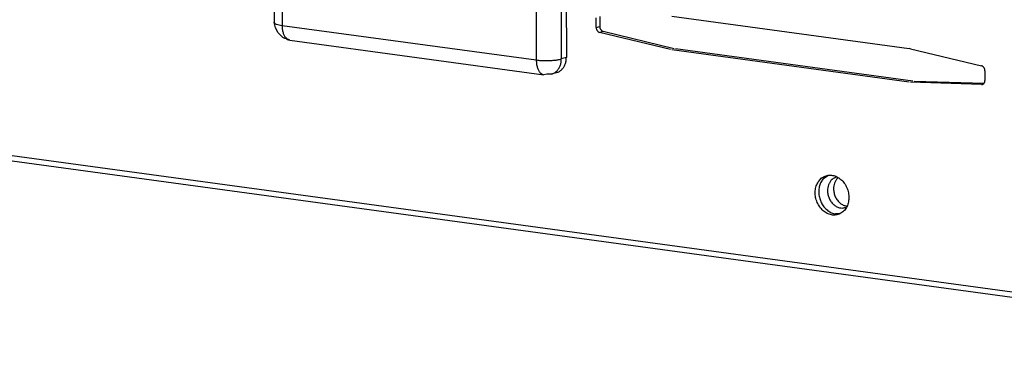
# Model space of a CAD drawing. Units: millimetres. Extents: x 166 to 327, y 349 to 535.
# Drawn here: x 235 to 243, y 354 to 357 of the extents above; entities that cross this region are included whole.
import ezdxf

# ---------------------------------------------------------------- set-up
doc = ezdxf.new("R2010")
doc.units = ezdxf.units.MM

msp = doc.modelspace()

# ---------------------------------------------------------------- linework, layer by layer
at = {"color": 1, "linetype": 'Continuous'}
for p, q in [((237.2505, 359.6009), (237.2566, 356.9421)), ((239.4114, 359.3417), (239.4175, 356.6829)), ((246.282, 354.4227), (222.7077, 357.6324)), ((239.638, 356.9036), (239.6379, 356.9761)), ((239.6639, 356.9841), (239.6641, 356.9116)), ((240.1978, 356.9876), (241.9525, 356.7486)), ((237.2624, 356.9219), (237.2566, 356.9421)), ((237.2659, 356.9006), (237.2624, 356.9219)), ((237.2859, 356.8632), (237.2659, 356.9006)), ((237.32, 356.8305), (237.2859, 356.8632)), ((237.3353, 356.8229), (237.32, 356.8305)), ((237.3584, 356.8165), (237.3353, 356.8229)), ((237.3719, 356.8103), (237.3584, 356.8165)), ((240.1886, 356.7414), (239.6633, 356.8676)), ((239.6894, 356.8756), (240.2147, 356.7495)), ((237.3719, 356.8103), (239.2516, 356.5544)), ((240.2244, 356.7476), (241.9791, 356.5087)), ((241.9622, 356.7468), (241.9525, 356.7486)), ((241.9622, 356.7468), (242.4875, 356.6206)), ((241.953, 356.5007), (240.1983, 356.7396)), ((239.274, 356.5579), (239.2516, 356.5544)), ((239.3087, 356.559), (239.274, 356.5579)), ((239.346, 356.5705), (239.3087, 356.559)), ((242.5128, 356.5847), (242.5129, 356.5121)), ((242.4878, 356.4831), (241.9628, 356.4999)), ((241.9888, 356.5079), (242.5056, 356.4913)), ((241.3197, 355.7891), (241.3502, 355.809)), ((241.4229, 355.7968), (241.4079, 355.7953)), ((241.4297, 355.794), (241.4213, 355.7885)), ((241.4824, 355.5742), (241.4869, 355.5771)), ((241.4901, 355.5843), (241.4914, 355.5844)), ((241.4395, 355.5296), (241.4083, 355.5265))]:
    msp.add_line(p, q, dxfattribs=at)
at = {"color": 4, "linetype": 'Continuous'}
for p, q in [((237.3093, 359.5784), (237.3154, 356.9196)), ((239.1891, 359.3224), (239.1951, 356.6636)), ((239.3741, 359.3302), (239.3802, 356.6714)), ((246.2594, 354.4664), (222.6851, 357.6761)), ((237.3154, 356.9196), (239.1951, 356.6636)), ((239.638, 356.9036), (239.6641, 356.9116)), ((239.6633, 356.8676), (239.6894, 356.8756)), ((239.4175, 356.6829), (239.3802, 356.6714)), ((242.4878, 356.4831), (242.4996, 356.4867))]:
    msp.add_line(p, q, dxfattribs=at)
for points in [[(237.2566, 356.9421), (237.2626, 356.9338), (237.2722, 356.9293), (237.2935, 356.9233), (237.3154, 356.9196)], [(237.3154, 356.9196), (237.3171, 356.8926), (237.3226, 356.8661), (237.3264, 356.8549), (237.3313, 356.8442), (237.3365, 356.8353), (237.3428, 356.8272), (237.3558, 356.8161), (237.3719, 356.8103)], [(239.1951, 356.6636), (239.2277, 356.6604), (239.2604, 356.6592), (239.2778, 356.6592), (239.2951, 356.6597), (239.3117, 356.6606), (239.3281, 356.662), (239.3544, 356.6655), (239.3802, 356.6714)], [(239.3087, 356.559), (239.3289, 356.5681), (239.3463, 356.5818), (239.354, 356.5904), (239.3607, 356.5998), (239.3666, 356.6103), (239.3714, 356.6214), (239.3781, 356.646), (239.3802, 356.6714)], [(239.1951, 356.6636), (239.1969, 356.6366), (239.2024, 356.6101), (239.2062, 356.599), (239.211, 356.5883), (239.2162, 356.5794), (239.2225, 356.5712), (239.2356, 356.5602), (239.2516, 356.5544)]]:
    msp.add_spline(points, degree=3, dxfattribs=at)
at = {"color": 1, "linetype": 'Continuous'}
for points in [[(239.638, 356.9036), (239.6389, 356.8954), (239.6414, 356.8876), (239.6432, 356.884), (239.6453, 356.8805), (239.6478, 356.8774), (239.6505, 356.8746), (239.6565, 356.8703), (239.6633, 356.8676)], [(239.6641, 356.9116), (239.665, 356.9034), (239.6675, 356.8956), (239.6693, 356.892), (239.6714, 356.8885), (239.6739, 356.8854), (239.6766, 356.8826), (239.6826, 356.8783), (239.6894, 356.8756)], [(239.346, 356.5705), (239.3661, 356.5795), (239.3835, 356.5932), (239.3912, 356.6018), (239.3979, 356.6112), (239.4039, 356.6217), (239.4087, 356.6328), (239.4153, 356.6574), (239.4175, 356.6829)], [(242.5128, 356.5847), (242.5119, 356.5928), (242.5094, 356.6006), (242.5076, 356.6043), (242.5055, 356.6077), (242.503, 356.6108), (242.5003, 356.6137), (242.4943, 356.618), (242.4875, 356.6206)], [(242.4878, 356.4831), (242.4945, 356.4838), (242.5006, 356.4866), (242.5033, 356.4886), (242.5057, 356.4911), (242.5079, 356.494), (242.5097, 356.4971), (242.5122, 356.5044), (242.5129, 356.5121)], [(241.4545, 355.536), (241.4672, 355.5466), (241.4781, 355.559), (241.4877, 355.5735), (241.4952, 355.5892), (241.501, 355.6066), (241.5046, 355.6245), (241.5062, 355.6436), (241.5056, 355.6627), (241.5029, 355.6821), (241.4982, 355.701), (241.4915, 355.7194), (241.4828, 355.7369), (241.4726, 355.7531), (241.4606, 355.7679), (241.4475, 355.7808), (241.433, 355.792), (241.418, 355.8007), (241.4019, 355.8074), (241.3859, 355.8114), (241.3695, 355.8131), (241.3535, 355.8122), (241.3378, 355.8087), (241.323, 355.8028), (241.3092, 355.7946), (241.2965, 355.784), (241.2856, 355.7717), (241.276, 355.7571), (241.2685, 355.7415), (241.2627, 355.7241), (241.2591, 355.7061), (241.2575, 355.687), (241.2581, 355.6679), (241.2608, 355.6486), (241.2655, 355.6296), (241.2722, 355.6113), (241.2809, 355.5937), (241.2911, 355.5776), (241.3031, 355.5627), (241.3162, 355.5498), (241.3307, 355.5387), (241.3457, 355.5299), (241.3618, 355.5233), (241.3778, 355.5192), (241.3942, 355.5176), (241.4102, 355.5185), (241.4259, 355.5219), (241.4407, 355.5278), (241.4545, 355.536)], [(241.4079, 355.7953), (241.391, 355.7869), (241.3766, 355.7748), (241.3702, 355.7673), (241.3646, 355.7591), (241.3597, 355.7501), (241.3557, 355.7406), (241.3502, 355.7196), (241.3484, 355.6979)], [(241.3197, 355.7891), (241.3013, 355.7638), (241.2895, 355.7348), (241.2858, 355.7184), (241.2839, 355.7017), (241.2836, 355.6844), (241.2851, 355.6671), (241.2883, 355.6497), (241.2931, 355.6328), (241.2995, 355.6164), (241.3075, 355.6007), (241.3167, 355.5862), (241.3274, 355.5727), (241.339, 355.5608), (241.3517, 355.5502), (241.3785, 355.5348), (241.4083, 355.5265)], [(241.4213, 355.7885), (241.4091, 355.7725), (241.4004, 355.7543), (241.3949, 355.7333), (241.3931, 355.7116)], [(241.3484, 355.6979), (241.3514, 355.6697), (241.36, 355.6425), (241.3662, 355.6298), (241.3737, 355.6178), (241.3821, 355.607), (241.3916, 355.5971), (241.4018, 355.5888), (241.4128, 355.5817), (241.4241, 355.5763), (241.436, 355.5724), (241.4593, 355.5699), (241.4824, 355.5742)], [(241.3931, 355.7116), (241.3965, 355.6815), (241.4062, 355.6528), (241.4132, 355.6395), (241.4217, 355.627), (241.4311, 355.616), (241.4417, 355.6062), (241.4644, 355.5919), (241.4901, 355.5843)]]:
    msp.add_spline(points, degree=3, dxfattribs=at)

doc.saveas('drawing.dxf')
